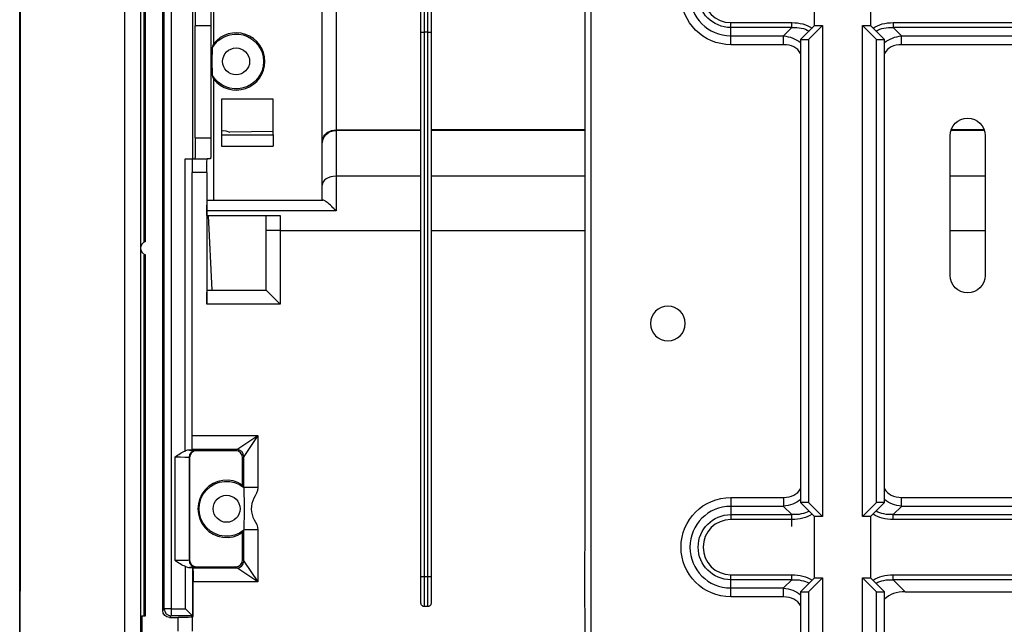
# Model space of a CAD drawing. Units: millimetres. Extents: x 4269 to 8344, y 727 to 3633.
# Drawn here: x 4913 to 5054, y 2998 to 3084 of the extents above; entities that cross this region are included whole.
import ezdxf

# ---------------------------------------------------------------- set-up
doc = ezdxf.new("R2010")
doc.units = ezdxf.units.MM
doc.layers.add('LG-Product', color=3, linetype='Continuous')

msp = doc.modelspace()

# ---------------------------------------------------------------- linework, layer by layer
at = {"layer": 'LG-Product', "color": 3, "linetype": 'Continuous'}
for p, q in [((4930.6, 3164.7), (4930.6, 2956.07)), ((4928.3, 3163.2), (4928.3, 2956.07)), ((4956.57, 3066.55), (4956.57, 3138.05)), ((4958.57, 3138.5), (4958.57, 3068.39)), ((4931.3, 3052.45), (4931.3, 3100.49)), ((4933.76, 2999.66), (4933.76, 3097.73)), ((4933.98, 2999.88), (4933.98, 3097.51)), ((4934.98, 3097.51), (4934.98, 2999.88)), ((5027.05, 3083.34), (5027.05, 3092.08)), ((5035.05, 3092.08), (5035.05, 3083.34)), ((4970.7, 3082.38), (4970.7, 3087.89)), ((4971.2, 3088.18), (4971.2, 3082.38)), ((4971.7, 3082.38), (4971.7, 3088.18)), ((4972.2, 3087.89), (4972.2, 3082.38)), ((4938.04, 3086.29), (4938.04, 3064.29)), ((4941.06, 3080.75), (4941.06, 3086.1)), ((4940.66, 3083.29), (4938.42, 3083.29)), ((4938.42, 3067.29), (4938.42, 3083.29)), ((4940.66, 3083.29), (4940.66, 3067.29)), ((5015.05, 3083.76), (5023.79, 3083.76)), ((5023.79, 3083.05), (5015.05, 3083.05)), ((5022.61, 3081.87), (5023.79, 3083.05)), ((5023.79, 3083.05), (5023.79, 3083.76)), ((5025.05, 3081.34), (5027.05, 3083.34)), ((5028.18, 3083.34), (5026.18, 3081.34)), ((5027.05, 3083.34), (5028.18, 3083.34)), ((5028.18, 3083.34), (5028.18, 3013.08)), ((5033.92, 3013.08), (5033.92, 3083.34)), ((5035.92, 3081.34), (5033.92, 3083.34)), ((5033.92, 3083.34), (5035.05, 3083.34)), ((5035.05, 3083.34), (5037.05, 3081.34)), ((5038.31, 3083.76), (5058.79, 3083.76)), ((5038.31, 3083.76), (5038.31, 3083.05)), ((5058.79, 3083.05), (5038.31, 3083.05)), ((5038.31, 3083.05), (5039.49, 3081.87)), ((4970.7, 3004.53), (4970.7, 3082.38)), ((4970.7, 3082.38), (4971.2, 3082.38)), ((4971.2, 3082.38), (4971.2, 3004.53)), ((4971.7, 3082.38), (4971.2, 3082.38)), ((4971.7, 3004.53), (4971.7, 3082.38)), ((4971.7, 3082.38), (4972.2, 3082.38)), ((4972.2, 3082.38), (4972.2, 3004.53)), ((5015.05, 3081.87), (5022.61, 3081.87)), ((5022.61, 3080.6), (5022.61, 3081.87)), ((5039.49, 3081.87), (5057.61, 3081.87)), ((5039.49, 3080.6), (5039.49, 3081.87)), ((5022.61, 3080.6), (5015.05, 3080.6)), ((5025.05, 3081.34), (5025.05, 3015.08)), ((5025.05, 3081.34), (5026.18, 3081.34)), ((5026.18, 3081.34), (5026.18, 3015.08)), ((5035.92, 3015.08), (5035.92, 3081.34)), ((5035.92, 3081.34), (5037.05, 3081.34)), ((5037.05, 3015.08), (5037.05, 3081.34)), ((5057.61, 3080.6), (5039.49, 3080.6)), ((4941.06, 3058.36), (4941.06, 3075.66)), ((4942.17, 3072.8), (4942.17, 3067.7)), ((4949.57, 3072.8), (4942.17, 3072.8)), ((4949.57, 3067.7), (4949.57, 3072.8)), ((4938.42, 3067.29), (4940.66, 3067.29)), ((4942.17, 3067.7), (4942.17, 3066.1)), ((4942.17, 3067.7), (4949.57, 3067.7)), ((4949.57, 3068.19), (4943.39, 3068.08)), ((4949.57, 3067.7), (4949.57, 3066.1)), ((4960.7, 3068.39), (4958.57, 3068.39)), ((4958.57, 3068.39), (4958.57, 3068.32)), ((4970.7, 3068.32), (4958.57, 3068.32)), ((4958.57, 3068.32), (4958.57, 3061.77)), ((4960.7, 3068.35), (4960.7, 3068.39)), ((4970.7, 3068.35), (4960.7, 3068.35)), ((4994.15, 3068.42), (4972.2, 3068.42)), ((4994.15, 3068.32), (4972.2, 3068.32)), ((5046.44, 3047.6), (5046.44, 3067.6)), ((5051.33, 3068.32), (5046.54, 3068.32)), ((5051.29, 3068.42), (5046.57, 3068.42)), ((5051.44, 3067.6), (5051.44, 3047.6)), ((4942.17, 3066.1), (4949.57, 3066.1)), ((4956.57, 3066.33), (4956.57, 3066.55)), ((4956.57, 3060.51), (4956.57, 3066.33)), ((4937, 3022.46), (4937, 3064.29)), ((4937, 3064.29), (4938, 3064.29)), ((4938, 3064.29), (4940.12, 3064.29)), ((4938, 3064.29), (4938, 3062.29)), ((4940.61, 3064.29), (4940.12, 3064.29)), ((4938, 3024.68), (4938, 3062.29)), ((4940.09, 3062.29), (4938, 3062.29)), ((4940.09, 3062.29), (4940.09, 3043.49)), ((4970.7, 3061.77), (4958.57, 3061.77)), ((4958.57, 3061.77), (4958.57, 3056.82)), ((4994.15, 3061.77), (4972.2, 3061.77)), ((5051.43, 3061.77), (5046.44, 3061.77)), ((4956.57, 3058.36), (4956.57, 3060.51)), ((4940.13, 3058.36), (4956.68, 3058.36)), ((4958.57, 3056.82), (4940.09, 3056.82)), ((4940.09, 3056.16), (4950.57, 3056.16)), ((4940.82, 3045.49), (4940.34, 3056.16)), ((4948.57, 3054), (4948.57, 3056.16)), ((4950.57, 3056.16), (4950.57, 3054)), ((4948.57, 3045.49), (4948.57, 3054)), ((4950.57, 3054), (4948.57, 3054)), ((4950.57, 3054), (4950.57, 3043.49)), ((4950.57, 3054), (4970.7, 3054)), ((4972.2, 3054), (4994.15, 3054)), ((5046.44, 3054), (5051.43, 3054)), ((4931.3, 2998.89), (4931.3, 3050.54)), ((4940.12, 3045.49), (4948.57, 3045.49)), ((4950.57, 3043.49), (4948.57, 3045.49)), ((4950.57, 3043.49), (4940.09, 3043.49)), ((4938, 3024.68), (4947.37, 3024.68)), ((4938, 3022.68), (4938, 3024.68)), ((4944.37, 3022.68), (4947.37, 3024.68)), ((4947.37, 3024.68), (4945.37, 3021.68)), ((4947.37, 3024.68), (4947.37, 3017.24)), ((4944.37, 3022.68), (4938, 3022.68)), ((4938, 3022.68), (4938, 3022.62)), ((4938.54, 3022.57), (4938.6, 3022.5)), ((4944.2, 3022.5), (4938.6, 3022.5)), ((4944.2, 3022.5), (4944.37, 3022.68)), ((4935.54, 3006.79), (4935.54, 3021.62)), ((4937.54, 3021.57), (4937.54, 3006.84)), ((4937.6, 3021.5), (4937.54, 3021.57)), ((4937.6, 3021.5), (4937.6, 3006.9)), ((4945.37, 3021.68), (4945.2, 3021.5)), ((4945.2, 3017.6), (4945.2, 3021.5)), ((4945.37, 3017.24), (4945.37, 3021.68)), ((4947.37, 3017.24), (4945.37, 3017.24)), ((5015.05, 3015.82), (5022.61, 3015.82)), ((5022.61, 3015.82), (5022.61, 3014.55)), ((5039.49, 3015.82), (5057.61, 3015.82)), ((5039.49, 3014.55), (5039.49, 3015.82)), ((5022.61, 3014.55), (5015.05, 3014.55)), ((5023.79, 3013.37), (5022.61, 3014.55)), ((5027.05, 3013.08), (5025.05, 3015.08)), ((5026.18, 3015.08), (5025.05, 3015.08)), ((5026.18, 3015.08), (5028.18, 3013.08)), ((5033.92, 3013.08), (5035.92, 3015.08)), ((5037.05, 3015.08), (5035.05, 3013.08)), ((5037.05, 3015.08), (5035.92, 3015.08)), ((5039.49, 3014.55), (5038.31, 3013.37)), ((5057.61, 3014.55), (5039.49, 3014.55)), ((5015.05, 3013.37), (5023.79, 3013.37)), ((5023.79, 3012.66), (5015.05, 3012.66)), ((5023.79, 3011.66), (5023.79, 3013.37)), ((5028.18, 3013.08), (5027.05, 3013.08)), ((5027.05, 3004.34), (5027.05, 3013.08)), ((5035.05, 3013.08), (5033.92, 3013.08)), ((5035.05, 3013.08), (5035.05, 3004.34)), ((5038.31, 3013.37), (5058.79, 3013.37)), ((5038.31, 3012.66), (5038.31, 3013.37)), ((5058.79, 3012.66), (5038.31, 3012.66)), ((4945.37, 3006.73), (4945.37, 3011.17)), ((4947.37, 3011.17), (4945.37, 3011.17)), ((4947.37, 3011.17), (4947.37, 3003.73)), ((4945.2, 3006.9), (4945.2, 3010.81)), ((4937.54, 3006.84), (4937.6, 3006.9)), ((4945.2, 3006.9), (4945.37, 3006.73)), ((4945.37, 3006.73), (4947.37, 3003.73)), ((4937.02, 2999.88), (4937.02, 3005.94)), ((4938.02, 3005.79), (4938.08, 3005.73)), ((4938.02, 3005.79), (4938.02, 2998.88)), ((4938.08, 3005.73), (4944.37, 3005.73)), ((4938.6, 3005.9), (4938.54, 3005.84)), ((4938.6, 3005.9), (4944.2, 3005.9)), ((4944.37, 3005.73), (4944.2, 3005.9)), ((4947.37, 3003.73), (4944.37, 3005.73)), ((4970.7, 3004.53), (4971.2, 3004.53)), ((4970.7, 3000.79), (4970.7, 3004.53)), ((4971.2, 3004.53), (4971.7, 3004.53)), ((4971.2, 3004.53), (4971.2, 3000.2)), ((4971.7, 3000.2), (4971.7, 3004.53)), ((4971.7, 3004.53), (4972.2, 3004.53)), ((4972.2, 3004.53), (4972.2, 3000.79)), ((5015.05, 3004.76), (5023.79, 3004.76)), ((5023.79, 3004.05), (5015.05, 3004.05)), ((5022.61, 3002.87), (5023.79, 3004.05)), ((5023.79, 3004.05), (5023.79, 3004.76)), ((5025.05, 3002.34), (5027.05, 3004.34)), ((5028.18, 3004.34), (5026.18, 3002.34)), ((5027.05, 3004.34), (5028.18, 3004.34)), ((5028.18, 3004.34), (5028.18, 2979.63)), ((5033.92, 3004.34), (5035.05, 3004.34)), ((5033.92, 2979.63), (5033.92, 3004.34)), ((5035.92, 3002.34), (5033.92, 3004.34)), ((5035.05, 3004.34), (5037.05, 3002.34)), ((5038.31, 3004.76), (5058.79, 3004.76)), ((5038.31, 3004.05), (5038.31, 3004.76)), ((5058.79, 3004.05), (5038.31, 3004.05)), ((5038.31, 3004.05), (5040.02, 3002.34)), ((4938.11, 2998.78), (4938.11, 3003.73)), ((4947.37, 3003.73), (4938.11, 3003.73)), ((5015.05, 3002.87), (5022.61, 3002.87)), ((5022.61, 3001.6), (5022.61, 3002.87)), ((5022.61, 3001.6), (5015.05, 3001.6)), ((5025.05, 3002.34), (5025.05, 2980.79)), ((5025.05, 3002.34), (5026.18, 3002.34)), ((5026.18, 3002.34), (5026.18, 2980.79)), ((5035.92, 2980.79), (5035.92, 3002.34)), ((5035.92, 3002.34), (5037.05, 3002.34)), ((5037.05, 2980.79), (5037.05, 3002.34)), ((5040.02, 3002.34), (5057.08, 3002.34)), ((4933.76, 2999.66), (4933.98, 2999.88)), ((4934.98, 2999.88), (4933.98, 2999.88)), ((4934.98, 2999.88), (4937.02, 2999.88)), ((4934.98, 2999.88), (4934.98, 2998.88)), ((4938.02, 2998.88), (4937.02, 2999.88)), ((4971.7, 3000.2), (4971.2, 3000.2)), ((4930.8, 2998.89), (4930.8, 2990.49)), ((4930.8, 2998.89), (4931.3, 2998.89)), ((4934.98, 2998.88), (4934.76, 2998.66)), ((4934.76, 2998.66), (4936, 2998.66)), ((4938.02, 2998.88), (4934.98, 2998.88)), ((4936, 2996.69), (4936, 2998.66)), ((4938, 2998.78), (4938, 2998.69)), ((4938, 2998.78), (4938.11, 2998.78)), ((4938, 2998.69), (4938, 2996.69)), ((4938.02, 2998.88), (4938.11, 2998.78))]:
    msp.add_line(p, q, dxfattribs=at)
for centre in [(4944.27, 3078.2), (4942.9, 3014.2)]:
    msp.add_circle(centre, 1.93, dxfattribs=at)
at = {"layer": 'LG-Product', "color": 3, "linetype": 'Continuous', "extrusion": (0, 0, -1)}
msp.add_circle((-5006.05, 3040.71), 2.5, dxfattribs=at)
for centre, radius, start, end in [((-5015.05, 3087.71), 7.11, 270, 90), ((-5015.05, 3087.71), 4.66, 270, 90), ((-4944.27, 3078.2), 3.93, 30.3803, 329.6197), ((-5048.94, 3067.6), 2.5, 0, 180), ((-4942.47, 3066.3), 2, 81.3717, 117.3216), ((-5048.94, 3047.6), 2.5, 180, 0), ((-4942.9, 3014.2), 3.93, 231.0096, 128.9904), ((-5015.05, 3008.71), 7.11, 270, 90), ((-5015.05, 3008.71), 4.66, 270, 90)]:
    msp.add_arc(centre, radius, start, end, dxfattribs=at)
at = {"layer": 'LG-Product', "color": 3, "linetype": 'Continuous'}
for centre, radius, start, end in [((5015.05, 3087.71), 5.84, 90, 270), ((5015.05, 3087.71), 3.95, 90, 270), ((4944.27, 3078.2), 4.1, 218.3074, 141.6926), ((4931.6, 3051.49), 1, 107.4576, 252.5424), ((4942.9, 3014.2), 4.1, 55.8767, 304.1233), ((5015.05, 3008.71), 5.84, 90, 270), ((5015.05, 3008.71), 3.95, 90, 270)]:
    msp.add_arc(centre, radius, start, end, dxfattribs=at)
at = {"layer": 'LG-Product', "color": 3, "linetype": 'Continuous', "extrusion": (0, 0, -1)}
for centre, major_axis, ratio, start_param, end_param in [((4938.37, 3083.29), (0, -3), 0.017455, 3.141593, 4.712389), ((4940.61, 3083.29), (0, -3), 0.017455, 3.141593, 4.712389), ((5018.98, 3074.14), (-8.33, -8.33), 0.57735, 2.617994, 3.023685), ((5018.98, 3074.14), (-7.92, -7.92), 0.51783, 2.617994, 3.003232), ((5043.12, 3074.14), (-8.33, 8.33), 0.57735, 0.117908, 0.523599), ((5043.12, 3074.14), (7.92, -7.92), 0.51783, 3.279954, 3.665191), ((5019.78, 3074.94), (-5.63, -5.63), 0.727963, 2.617994, 3.057866), ((5042.32, 3074.94), (5.63, -5.63), 0.727963, 3.225319, 3.665191), ((4938.37, 3067.29), (0, -3), 0.017455, 4.712389, 6.283185), ((4940.61, 3067.29), (0, -3), 0.017455, 4.712389, 6.283185), ((4958.57, 3066.33), (2, 0), 0.991745, 3.141593, 4.712389), ((4958.57, 3066.88), (2, 0), 0.750267, 4.051847, 4.712389), ((4940.12, 3062.29), (0, -2), 0.017455, 1.570796, 3.141593), ((4940.13, 3056.36), (0, -2), 0.017455, 1.801918, 3.141593), ((4940.3, 3054), (0, -12.3), 0.017455, 1.747272, 1.801917), ((4940.12, 3043.49), (0, -2), 0.017455, 1.570796, 3.141593), ((4937, 3022.62), (1, 0), 0.017455, 0, 0.957135), ((4935.54, 3022.57), (3, 0), 0.017455, 5.460019, 6.265732), ((4935.54, 3021.57), (2, 0), 0.026183, 4.712389, 6.265732), ((5019.78, 3021.48), (5.63, -5.63), 0.727963, 0.083727, 0.523599), ((5042.32, 3021.48), (-5.63, -5.63), 0.727963, 5.759587, 6.199459), ((5018.98, 3022.28), (7.92, -7.92), 0.51783, 0.138361, 0.523599), ((5043.12, 3022.28), (-7.92, -7.92), 0.51783, 5.759587, 6.144824), ((5018.98, 3022.28), (8.33, -8.33), 0.57735, 0.117908, 0.523599), ((5043.12, 3022.28), (8.33, 8.33), 0.57735, 2.617994, 3.023685), ((4935.54, 3006.84), (2, 0), 0.026183, 0.017453, 1.570796), ((4935.54, 3005.84), (3, 0), 0.017455, 0.017453, 0.819797), ((4937.02, 3005.79), (1, 0), 0.017455, 5.313989, 6.265732), ((4938.08, 3003.73), (0, -2), 0.017455, 3.159046, 4.712389), ((5018.98, 2995.14), (-8.33, -8.33), 0.57735, 2.617994, 3.023685), ((5018.98, 2995.14), (-7.92, -7.92), 0.51783, 2.617994, 3.003232), ((5043.12, 2995.14), (-8.33, 8.33), 0.57735, 0.117908, 0.523599), ((5043.12, 2995.14), (7.92, -7.92), 0.51783, 3.279954, 3.665191), ((5019.78, 2995.94), (-5.63, -5.63), 0.727963, 2.617994, 3.057866), ((4934.76, 2999.66), (0.707, 0.707), 0.999695, 2.356347, 3.926839), ((4936, 2998.69), (2, 0), 0.017455, 0, 1.570796)]:
    msp.add_ellipse(centre, major_axis=major_axis, ratio=ratio, start_param=start_param, end_param=end_param, dxfattribs=at)
at = {"layer": 'LG-Product', "color": 3, "linetype": 'Continuous'}
for centre, major_axis, ratio, start_param, end_param in [((5019.78, 3074.94), (-4.9, -4.9), 0.57735, 2.989454, 3.665191), ((5042.32, 3074.94), (-4.9, 4.9), 0.57735, 5.759587, 6.435323), ((4958.57, 3060.51), (2, 0), 0.631941, 1.570796, 3.141593), ((4938.54, 3021.57), (0.707, 0.707), 0.999695, 0.78555, 2.356042), ((4938.6, 3021.5), (0.707, -0.707), 0.999695, 2.356347, 3.926839), ((4944.2, 3021.5), (-0.707, -0.707), 0.999695, 2.356347, 3.926839), ((4944.37, 3021.68), (0.707, -0.707), 0.999695, 0.78555, 2.356042), ((5019.78, 3021.48), (4.9, -4.9), 0.57735, 5.759587, 6.435323), ((5042.32, 3021.48), (4.9, 4.9), 0.57735, 2.989454, 3.665191), ((4938.54, 3006.84), (-0.707, 0.707), 0.999695, 0.78555, 2.356042), ((4938.6, 3006.9), (0.707, 0.707), 0.999695, 2.356347, 3.926839), ((4944.2, 3006.9), (-0.707, 0.707), 0.999695, 2.356347, 3.926839), ((4944.37, 3006.73), (-0.707, -0.707), 0.999695, 0.78555, 2.356042), ((5019.78, 2995.94), (-4.9, -4.9), 0.57735, 2.989454, 3.665191), ((5044.12, 2994.14), (-7.1, 7.1), 0.57735, 5.759587, 6.275331), ((4934.98, 2999.88), (0.707, -0.707), 0.999695, 3.927143, 5.497635)]:
    msp.add_ellipse(centre, major_axis=major_axis, ratio=ratio, start_param=start_param, end_param=end_param, dxfattribs=at)
for points, degree, knots in [([(4994.15, 3218.83), (4994.15, 3217.54), (4994.15, 3215.23), (4994.15, 3212.07), (4994.15, 3210.03), (4994.15, 3208.71), (4994.15, 3208.23), (4994.15, 3207.9), (4994.15, 3207.46), (4994.15, 3206.95), (4994.15, 3204.86), (4994.15, 3200.25), (4994.15, 3192.44), (4994.15, 3182.91), (4994.15, 3172.77), (4994.15, 3162.74), (4994.15, 3153), (4994.15, 3138.09), (4994.15, 3117.99), (4994.15, 3090.73), (4994.15, 3061.63), (4994.15, 3035.67), (4994.16, 3014.6), (4994.13, 3001.16), (4994.18, 2990.23), (4994.16, 2984.03), (4994.07, 2979.8), (4994.15, 2977.43), (4994.5, 2974.8), (4995.35, 2972.06), (4996.92, 2969.52), (4999.11, 2967.41), (5001.9, 2965.93), (5003.95, 2965.6), (5005.05, 2965.58)], 3, [0, 0, 0, 0, 0.022668, 0.040873, 0.054754, 0.059831, 0.062757, 0.064298, 0.065723, 0.068497, 0.069796, 0.089576, 0.120445, 0.158165, 0.197292, 0.235137, 0.271699, 0.307359, 0.403776, 0.49909, 0.615593, 0.73293, 0.792717, 0.853837, 0.884954, 0.916278, 0.924034, 0.932746, 0.943049, 0.953988, 0.965012, 0.976371, 0.988057, 1, 1, 1, 1]), ([(4913.37, 2975.36), (4913.39, 3005.67), (4913.43, 3036.02), (4913.43, 3081.58), (4913.42, 3096.75), (4913.38, 3119.33), (4913.38, 3126.86), (4913.37, 3139.29), (4913.36, 3144.27), (4913.36, 3149.15)], 3, [0, 0, 0, 0, 0.521173, 0.521173, 0.781759, 0.781759, 0.912052, 0.912052, 1, 1, 1, 1]), ([(4913.3, 2978.6), (4913.3, 3005.29), (4913.3, 3020.89), (4913.3, 3044.35), (4913.3, 3063.26), (4913.3, 3085.87), (4913.3, 3105.47), (4913.3, 3116.46), (4913.3, 3126.46), (4913.3, 3138.33), (4913.3, 3147.04)], 2, [0, 0, 0, 0.25, 0.25, 0.5, 0.5, 0.75, 0.75, 0.875, 0.875, 1, 1, 1]), ([(4931.11, 3052.34), (4931.11, 3057.8), (4931.11, 3063.27), (4931.12, 3075.91), (4931.13, 3083.1), (4931.14, 3093.67), (4931.14, 3097.09), (4931.14, 3100.51)], 3, [0, 0, 0, 0, 0.339152, 0.339152, 0.785332, 0.785332, 1, 1, 1, 1]), ([(4940.89, 3076.22), (4940.88, 3076.23), (4940.88, 3076.27), (4940.88, 3076.39), (4940.87, 3076.47), (4940.87, 3076.7), (4940.87, 3076.85), (4940.87, 3077.25), (4940.86, 3077.51), (4940.86, 3078.12), (4940.86, 3078.47), (4940.86, 3079.04), (4940.87, 3079.26), (4940.87, 3079.62), (4940.87, 3079.76), (4940.87, 3079.97), (4940.88, 3080.04), (4940.88, 3080.15), (4940.88, 3080.18), (4940.89, 3080.19)], 3, [0, 0, 0, 0, 0.080047, 0.080047, 0.15929, 0.15929, 0.26459, 0.26459, 0.416969, 0.416969, 0.617129, 0.617129, 0.752079, 0.752079, 0.85015, 0.85015, 0.927737, 0.927737, 1, 1, 1, 1]), ([(4940.89, 3080.19), (4940.92, 3080.31), (4940.95, 3080.42), (4941.01, 3080.6), (4941.03, 3080.68), (4941.06, 3080.75)], 3, [0, 0, 0, 0, 0.577039, 0.577039, 1, 1, 1, 1]), ([(4941.06, 3075.66), (4941.01, 3075.8), (4940.96, 3075.94), (4940.91, 3076.14), (4940.9, 3076.18), (4940.89, 3076.22)], 3, [0, 0, 0, 0, 0.818046, 0.818046, 1, 1, 1, 1]), ([(4958.57, 3056.82), (4958.57, 3056.82), (4958.57, 3056.82), (4958.42, 3056.98), (4958.27, 3057.13), (4958.13, 3057.28), (4957.89, 3057.52), (4957.65, 3057.74), (4957.25, 3058.06), (4957.09, 3058.18), (4956.84, 3058.32), (4956.74, 3058.36), (4956.68, 3058.36)], 3, [0, 0, 0, 0, 0.002967, 0.002967, 0.200732, 0.200732, 0.200732, 0.531565, 0.531565, 0.789315, 0.789315, 1, 1, 1, 1]), ([(4931.09, 3026.96), (4931.1, 3033.7), (4931.1, 3040.43), (4931.1, 3048.27), (4931.11, 3049.37), (4931.11, 3050.47)], 3, [0, 0, 0, 0, 0.859534, 0.859534, 1, 1, 1, 1]), ([(4931.1, 2998.88), (4931.1, 2999.19), (4931.11, 3002.18), (4931.11, 3008.19), (4931.1, 3017.24), (4931.1, 3023.62), (4931.09, 3026.96)], 3, [0, 0, 0, 0, 0.032578, 0.320454, 0.644212, 1, 1, 1, 1]), ([(4937.58, 3022.61), (4937.49, 3022.61), (4937.4, 3022.59), (4937.22, 3022.54), (4937.13, 3022.51), (4937.03, 3022.47), (4937.01, 3022.47), (4937, 3022.46)], 3, [0, 0, 0, 0, 0.469914, 0.469914, 0.933748, 0.933748, 1, 1, 1, 1]), ([(4945.2, 3017.6), (4945.25, 3017.51), (4945.29, 3017.42), (4945.35, 3017.3), (4945.36, 3017.28), (4945.37, 3017.26)], 3, [0, 0, 0, 0, 0.818848, 0.818848, 1, 1, 1, 1]), ([(4945.37, 3017.24), (4945.39, 3017.13), (4945.39, 3016.63), (4945.4, 3015.48), (4945.4, 3014.83), (4945.4, 3013.57), (4945.4, 3012.93), (4945.39, 3011.77), (4945.39, 3011.28), (4945.37, 3011.17)], 3, [0, 0, 0, 0, 0.25, 0.25, 0.5, 0.5, 0.75, 0.75, 1, 1, 1, 1]), ([(4947.37, 3017.24), (4947.37, 3016.66), (4947.09, 3016.18), (4946.54, 3015.23), (4946.43, 3014.69), (4946.44, 3013.62), (4946.58, 3013.09), (4947.13, 3012.18), (4947.37, 3011.7), (4947.37, 3011.17)], 3, [0, 0, 0, 0, 0.25, 0.25, 0.5, 0.5, 0.75, 0.75, 1, 1, 1, 1]), ([(4945.37, 3011.15), (4945.34, 3011.08), (4945.3, 3011.02), (4945.25, 3010.9), (4945.22, 3010.86), (4945.2, 3010.81)], 3, [0, 0, 0, 0, 0.577887, 0.577887, 1, 1, 1, 1]), ([(4937.02, 3005.94), (4937.12, 3005.9), (4937.22, 3005.87), (4937.41, 3005.82), (4937.5, 3005.8), (4937.58, 3005.8)], 3, [0, 0, 0, 0, 0.520065, 0.520065, 1, 1, 1, 1]), ([(4971.2, 3000.2), (4971.15, 3000.2), (4971.1, 3000.21), (4971, 3000.25), (4970.96, 3000.27), (4970.88, 3000.34), (4970.84, 3000.38), (4970.78, 3000.47), (4970.75, 3000.52), (4970.71, 3000.65), (4970.7, 3000.72), (4970.7, 3000.79)], 3, [0, 0, 0, 0, 0.176945, 0.176945, 0.3533, 0.3533, 0.538042, 0.538042, 0.746323, 0.746323, 1, 1, 1, 1]), ([(4972.2, 3000.79), (4972.2, 3000.71), (4972.18, 3000.62), (4972.13, 3000.48), (4972.1, 3000.42), (4972.01, 3000.33), (4971.96, 3000.28), (4971.85, 3000.23), (4971.8, 3000.21), (4971.73, 3000.21), (4971.71, 3000.2), (4971.7, 3000.2)], 3, [0, 0, 0, 0, 0.299077, 0.299077, 0.52667, 0.52667, 0.756349, 0.756349, 0.954312, 0.954312, 1, 1, 1, 1])]:
    msp.add_open_spline(points, degree=degree, knots=knots, dxfattribs=at)
for points, degree in [([(4995.05, 3207.21), (4995.05, 2978.49)], 1), ([(5015.05, 3083.05), (5015.05, 3083.23), (5015.05, 3083.49), (5015.05, 3083.76)], 3), ([(5015.05, 3081.87), (5015.05, 3082.26), (5015.05, 3082.65), (5015.05, 3083.05)], 3), ([(5015.05, 3080.6), (5015.05, 3081.07), (5015.05, 3081.54), (5015.05, 3081.87)], 3), ([(4956.57, 3066.55), (4956.57, 3067.05), (4956.71, 3067.59), (4957.35, 3068.07)], 3), ([(4935.54, 3021.62), (4936, 3021.95), (4936.46, 3022.27), (4937, 3022.46)], 3), ([(4945.37, 3017.26), (4945.37, 3017.26), (4945.37, 3017.25), (4945.37, 3017.24)], 3), ([(5015.05, 3015.82), (5015.05, 3015.35), (5015.05, 3014.88), (5015.05, 3014.55)], 3), ([(5015.05, 3014.55), (5015.05, 3013.37)], 1), ([(5015.05, 3013.37), (5015.05, 3013.19), (5015.05, 3012.93), (5015.05, 3012.66)], 3), ([(4945.37, 3011.17), (4945.37, 3011.16), (4945.37, 3011.15), (4945.37, 3011.15)], 3), ([(4937.02, 3005.94), (4936.47, 3006.13), (4936, 3006.46), (4935.54, 3006.79)], 3), ([(5015.05, 3004.05), (5015.05, 3004.23), (5015.05, 3004.49), (5015.05, 3004.76)], 3), ([(5015.05, 3002.87), (5015.05, 3003.26), (5015.05, 3003.65), (5015.05, 3004.05)], 3), ([(5015.05, 3001.6), (5015.05, 3002.07), (5015.05, 3002.54), (5015.05, 3002.87)], 3)]:
    msp.add_open_spline(points, degree=degree, dxfattribs=at)

doc.saveas('drawing.dxf')
